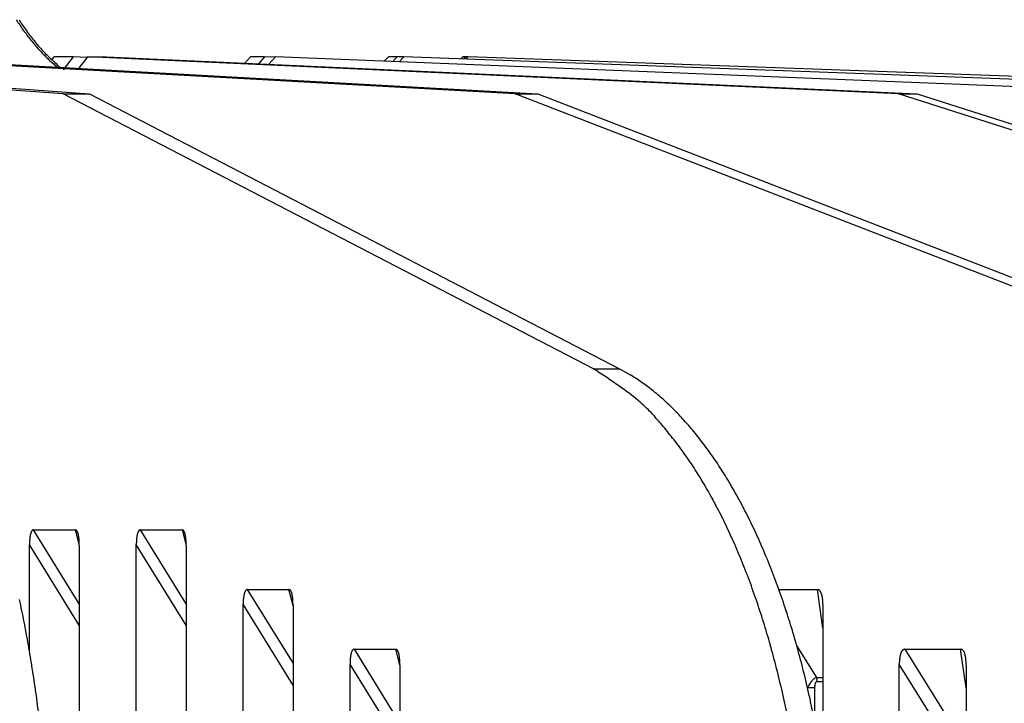
# Model space of a CAD drawing. Extents: x 8529 to 12591, y 13934 to 14934.
# Drawn here: x 9114 to 9143, y 14391 to 14411 of the extents above; entities that cross this region are included whole.
import ezdxf

# ---------------------------------------------------------------- set-up
doc = ezdxf.new("R2010")
doc.units = 0
doc.header["$LTSCALE"] = 8
doc.header["$MEASUREMENT"] = 0
doc.layers.add('9', color=7, linetype='CONTINUOUS')

msp = doc.modelspace()

# ---------------------------------------------------------------- linework, layer by layer
at = {"layer": '9', "color": 0, "linetype": 'Continuous'}
for p, q in [((9114.81, 14409.159), (9100.004, 14410.267)), ((9100.785, 14410.267), (9115.591, 14409.159)), ((9128.248, 14409.159), (9108.406, 14410.267)), ((9109.089, 14410.267), (9128.931, 14409.159)), ((9114.467, 14410.175), (9114.537, 14410.267)), ((9114.625, 14409.958), (9114.485, 14410.082)), ((9115.105, 14410.267), (9114.537, 14410.267)), ((9115.105, 14410.267), (9114.804, 14409.875)), ((9115.52, 14410.248), (9115.105, 14410.267)), ((9115.535, 14410.267), (9115.267, 14409.922)), ((9115.535, 14410.267), (9116.094, 14410.267)), ((9139.65, 14409.159), (9115.535, 14410.267)), ((9116.094, 14410.267), (9140.209, 14409.159)), ((9120.209, 14410.078), (9120.375, 14410.267)), ((9120.799, 14410.267), (9120.375, 14410.267)), ((9120.799, 14410.267), (9120.617, 14410.059)), ((9121.108, 14410.255), (9120.799, 14410.267)), ((9121.119, 14410.267), (9120.922, 14410.045)), ((9148.58, 14409.159), (9121.119, 14410.267)), ((9124.356, 14410.137), (9124.481, 14410.267)), ((9124.744, 14410.267), (9124.481, 14410.267)), ((9124.744, 14410.267), (9124.61, 14410.126)), ((9124.934, 14410.26), (9124.744, 14410.267)), ((9124.941, 14410.267), (9124.799, 14410.119)), ((9154.694, 14409.159), (9124.941, 14410.267)), ((9126.634, 14410.204), (9126.697, 14410.267)), ((9126.79, 14410.267), (9126.697, 14410.267)), ((9126.79, 14410.267), (9126.724, 14410.201)), ((9126.856, 14410.267), (9126.788, 14410.198)), ((9126.854, 14410.265), (9126.79, 14410.267)), ((9157.756, 14409.159), (9126.856, 14410.267)), ((9114.81, 14409.159), (9115.591, 14409.159)), ((9130.58, 14400.985), (9114.81, 14409.159)), ((9115.591, 14409.159), (9131.36, 14400.985)), ((9149.38, 14400.985), (9128.248, 14409.159)), ((9128.248, 14409.159), (9128.931, 14409.159)), ((9128.931, 14409.159), (9150.063, 14400.985)), ((9139.65, 14409.159), (9140.209, 14409.159)), ((9165.334, 14400.985), (9139.65, 14409.159)), ((9140.209, 14409.159), (9165.893, 14400.985)), ((9130.58, 14400.985), (9131.36, 14400.985)), ((9131.36, 14400.985), (9131.697, 14400.796)), ((9113.927, 14396.202), (9115.165, 14396.202)), ((9115.288, 14393.998), (9113.927, 14396.202)), ((9115.165, 14396.202), (9115.288, 14395.729)), ((9115.165, 14396.202), (9115.174, 14396.201)), ((9117.105, 14396.202), (9118.344, 14396.202)), ((9118.466, 14393.998), (9117.105, 14396.202)), ((9118.344, 14396.202), (9118.466, 14395.729)), ((9118.344, 14396.202), (9118.352, 14396.201)), ((9113.805, 14395.742), (9113.805, 14395.766)), ((9113.805, 14392.596), (9113.805, 14395.742)), ((9113.805, 14395.742), (9115.288, 14393.34)), ((9115.288, 14395.742), (9115.288, 14349.218)), ((9116.983, 14395.742), (9116.983, 14395.766)), ((9116.983, 14349.218), (9116.983, 14395.742)), ((9116.983, 14395.742), (9118.466, 14393.34)), ((9118.466, 14395.742), (9118.466, 14349.218)), ((9120.284, 14394.425), (9121.522, 14394.425)), ((9120.284, 14394.425), (9121.645, 14392.221)), ((9121.645, 14393.952), (9121.522, 14394.425)), ((9121.522, 14394.425), (9121.53, 14394.425)), ((9136.078, 14394.425), (9137.242, 14394.425)), ((9137.406, 14393.279), (9137.242, 14394.425)), ((9137.242, 14394.425), (9137.253, 14394.425)), ((9120.161, 14393.966), (9120.162, 14393.989)), ((9120.161, 14349.218), (9120.161, 14393.966)), ((9120.161, 14393.966), (9121.645, 14391.564)), ((9121.645, 14393.966), (9121.645, 14349.218)), ((9137.406, 14393.966), (9137.406, 14389.098)), ((9136.632, 14392.742), (9137.214, 14391.809)), ((9123.462, 14392.649), (9124.701, 14392.649)), ((9123.462, 14392.649), (9124.823, 14390.445)), ((9124.823, 14392.176), (9124.701, 14392.649)), ((9124.701, 14392.649), (9124.709, 14392.648)), ((9139.842, 14392.649), (9141.502, 14392.649)), ((9139.842, 14392.649), (9141.473, 14390.033)), ((9141.666, 14391.503), (9141.502, 14392.649)), ((9141.502, 14392.649), (9141.513, 14392.648)), ((9123.34, 14392.19), (9123.34, 14392.213)), ((9123.34, 14349.218), (9123.34, 14392.19)), ((9123.34, 14392.19), (9124.823, 14389.788)), ((9124.823, 14392.19), (9124.823, 14349.218)), ((9139.678, 14392.19), (9139.678, 14392.213)), ((9139.678, 14349.218), (9139.678, 14392.19)), ((9139.678, 14392.19), (9141.211, 14389.731)), ((9141.666, 14392.19), (9141.666, 14349.218)), ((9137.214, 14391.809), (9137.406, 14391.809)), ((9137.214, 14391.809), (9137.215, 14391.806)), ((9137.235, 14391.691), (9137.406, 14391.691)), ((9136.946, 14391.517), (9136.952, 14391.507)), ((9136.952, 14391.507), (9137.17, 14391.507)), ((9136.952, 14391.507), (9136.952, 14391.489)), ((9137.17, 14390.468), (9137.17, 14391.507))]:
    msp.add_line(p, q, dxfattribs=at)
for centre, radius, start, end in [((9118.694, 14414.677), 6.231, 212.0765, 213.7801), ((9119.188, 14414.928), 6.714, 212.0612, 213.6318), ((9118.7, 14414.674), 6.235, 213.7255, 215.4326), ((9118.726, 14414.651), 6.176, 213.8665, 215.6062), ((9118.697, 14414.68), 6.235, 215.495, 217.2065), ((9117.998, 14414.142), 5.288, 215.712, 217.7948), ((9118.697, 14414.677), 6.233, 217.1805, 218.8949), ((9119.053, 14414.841), 6.55, 216.9724, 218.5556), ((9118.694, 14414.678), 6.232, 218.9152, 220.6332), ((9127.416, 14421.472), 17.223, 218.4644, 219.0102), ((9118.7, 14414.681), 6.239, 220.6187, 222.3367), ((9118.091, 14414.169), 5.384, 221.0921, 223.3316), ((9118.7, 14414.686), 6.242, 222.3717, 224.0893), ((9117.678, 14413.762), 4.805, 223.1786, 227.0435), ((9118.692, 14414.677), 6.23, 224.082, 225.8026), ((9118.694, 14414.684), 6.237, 225.8349, 227.5526), ((9123.423, 14419.424), 12.868, 225.5025, 227.3943), ((9123.693, 14389.96), 13, 53.9536, 58.0098), ((9128.859, 14396.123), 5.467, 54.5059, 58.7242), ((9128.136, 14395.611), 5.822, 49.4265, 56.5787), ((9128.399, 14395.427), 6.301, 50.9512, 54.7822), ((9127.918, 14394.786), 7.102, 47.6411, 51.1939), ((9126.781, 14394.111), 7.842, 45.3187, 49.0376), ((9127.516, 14394.332), 7.708, 44.2772, 47.7051), ((9115.315, 14384.547), 22.75, 40.6263, 41.7213), ((9126.956, 14393.734), 8.526, 41.2892, 44.5272), ((9124.199, 14392.151), 11.056, 38.1449, 40.6958), ((9126.256, 14393.094), 9.474, 38.3567, 41.4045), ((9125.009, 14392.562), 10.167, 36.1164, 39.1433), ((9125.433, 14392.392), 10.555, 35.7225, 38.5751), ((9122.666, 14390.935), 13.019, 33.3976, 35.8221), ((9124.553, 14391.735), 11.654, 33.1206, 35.8151), ((9120.576, 14389.697), 15.445, 30.8629, 32.9651), ((9123.528, 14391.013), 12.907, 30.7925, 33.3205), ((9120.065, 14389.445), 16.014, 28.5832, 30.6972), ((9122.424, 14390.332), 14.203, 28.4855, 30.872), ((9119.041, 14388.884), 17.181, 26.5501, 28.5933), ((9121.193, 14389.612), 15.629, 26.4102, 28.6538), ((9117.374, 14388.117), 19.015, 24.4644, 26.3711), ((9119.907, 14388.953), 17.074, 24.3487, 26.4714), ((9115.211, 14395.795), 1.405, 173.0174, 173.8742), ((9115.072, 14395.812), 1.265, 172.0718, 173.0012), ((9114.945, 14395.83), 1.137, 171.0777, 172.087), ((9114.815, 14395.845), 1.006, 169.6836, 170.7873), ((9114.7, 14395.866), 0.889, 168.5085, 169.7205), ((9114.585, 14395.889), 0.772, 167.1359, 168.4781), ((9114.485, 14395.909), 0.67, 165.3627, 166.8488), ((9114.394, 14395.929), 0.577, 163.356, 165.0056), ((9114.306, 14395.955), 0.485, 161.4416, 163.3138), ((9114.222, 14395.98), 0.397, 158.8743, 161.0438), ((9114.167, 14396.001), 0.338, 156.3968, 158.804), ((9114.128, 14396.013), 0.298, 153.0109, 155.5691), ((9114.057, 14396.048), 0.219, 149.4314, 152.697), ((9113.992, 14396.082), 0.146, 143.391, 148.0353), ((9113.994, 14396.086), 0.145, 140.743, 144.9404), ((9114.153, 14395.957), 0.349, 139.2941, 140.8135), ((9113.941, 14396.123), 0.0817, 123.6657, 130.8671), ((9113.922, 14396.148), 0.0498, 104.7493, 121.4633), ((9113.948, 14396.094), 0.109, 100.8564, 110.6594), ((9115.166, 14396.151), 0.0501, 71.5552, 80.9723), ((9115.165, 14396.151), 0.0506, 61.4244, 70.8982), ((9115.163, 14396.145), 0.0566, 53.2809, 62.2192), ((9115.158, 14396.137), 0.0668, 45.9527, 54.02), ((9115.148, 14396.125), 0.0817, 40.0421, 47.0937), ((9115.134, 14396.11), 0.102, 34.9621, 41.0354), ((9115.113, 14396.093), 0.129, 30.8652, 36.0284), ((9115.085, 14396.075), 0.163, 26.7352, 31.1364), ((9115.05, 14396.054), 0.203, 23.8357, 27.5842), ((9115.005, 14396.033), 0.253, 20.7896, 24.0096), ((9114.952, 14396.01), 0.31, 18.6526, 21.4293), ((9114.891, 14395.988), 0.376, 16.4139, 18.8306), ((9114.821, 14395.964), 0.45, 14.7603, 16.8781), ((9114.741, 14395.942), 0.532, 12.9581, 14.8303), ((9114.652, 14395.918), 0.624, 11.6373, 13.2983), ((9114.55, 14395.897), 0.729, 10.1458, 11.6253), ((9114.453, 14395.879), 0.827, 8.8347, 10.1764), ((9114.351, 14395.856), 0.932, 8.0528, 9.285), ((9114.213, 14395.837), 1.071, 6.9149, 8.0121), ((9114.031, 14395.816), 1.254, 5.8915, 6.8428), ((9118.389, 14395.795), 1.405, 173.0174, 173.8742), ((9118.25, 14395.812), 1.265, 172.0718, 173.0012), ((9118.123, 14395.83), 1.137, 171.0778, 172.0869), ((9117.993, 14395.849), 1.005, 169.9427, 171.0463), ((9117.879, 14395.866), 0.889, 168.5085, 169.7204), ((9117.764, 14395.886), 0.773, 166.8611, 168.2033), ((9117.664, 14395.909), 0.67, 165.3627, 166.8488), ((9117.573, 14395.929), 0.577, 163.356, 165.0056), ((9117.484, 14395.955), 0.485, 161.4416, 163.3138), ((9117.4, 14395.98), 0.397, 158.8743, 161.0438), ((9117.345, 14396.001), 0.338, 156.3969, 158.8039), ((9117.307, 14396.015), 0.297, 153.3565, 155.9146), ((9117.236, 14396.046), 0.22, 149.0759, 152.3414), ((9117.171, 14396.082), 0.146, 143.3911, 148.0352), ((9117.172, 14396.086), 0.145, 140.7431, 144.9403), ((9117.331, 14395.957), 0.349, 139.2941, 140.8135), ((9117.119, 14396.123), 0.0817, 123.6658, 130.867), ((9117.1, 14396.148), 0.0498, 104.7493, 121.4633), ((9117.126, 14396.094), 0.109, 100.8563, 110.6596), ((9118.344, 14396.152), 0.0496, 71.407, 80.8237), ((9118.343, 14396.151), 0.0511, 61.6685, 71.1419), ((9118.341, 14396.145), 0.0566, 53.281, 62.2191), ((9118.336, 14396.137), 0.0668, 45.9527, 54.0199), ((9118.327, 14396.125), 0.0817, 40.0421, 47.0937), ((9118.312, 14396.11), 0.102, 34.962, 41.0354), ((9118.292, 14396.093), 0.129, 30.8651, 36.0284), ((9118.263, 14396.075), 0.163, 26.7351, 31.1365), ((9118.228, 14396.054), 0.203, 23.8356, 27.5843), ((9118.183, 14396.033), 0.253, 20.7896, 24.0097), ((9118.131, 14396.01), 0.31, 18.6525, 21.4294), ((9118.069, 14395.988), 0.376, 16.4139, 18.8307), ((9117.999, 14395.964), 0.45, 14.7603, 16.8781), ((9117.92, 14395.942), 0.532, 12.9581, 14.8304), ((9117.831, 14395.918), 0.624, 11.6373, 13.2984), ((9117.729, 14395.897), 0.728, 10.1457, 11.6253), ((9117.632, 14395.879), 0.827, 8.8346, 10.1764), ((9117.529, 14395.86), 0.931, 7.8015, 9.0338), ((9117.391, 14395.837), 1.071, 6.9149, 8.0121), ((9117.209, 14395.811), 1.255, 6.1343, 7.0856), ((9115.771, 14387.422), 20.762, 22.5824, 24.3792), ((9118.528, 14388.278), 18.608, 22.4861, 24.4917), ((9116.222, 14395.744), 2.417, 178.4003, 178.9456), ((9116.214, 14395.74), 2.41, 178.8464, 179.3976), ((9115.941, 14395.754), 2.136, 177.2259, 177.834), ((9116.143, 14395.742), 2.338, 177.7212, 178.283), ((9115.783, 14395.759), 1.978, 176.4955, 177.1448), ((9115.641, 14395.758), 1.837, 175.5195, 176.2111), ((9115.501, 14395.775), 1.695, 174.9642, 175.7021), ((9115.349, 14395.787), 1.543, 174.1282, 174.9236), ((9113.984, 14395.811), 1.302, 4.954, 5.9043), ((9114.01, 14395.807), 1.276, 4.2388, 5.251), ((9113.622, 14395.773), 1.665, 3.6658, 4.4041), ((9111.583, 14395.634), 3.709, 3.49, 3.7924), ((9113.664, 14395.78), 1.623, 1.9441, 2.8444), ((9113.618, 14395.778), 1.669, 0.5911, 1.9606), ((9110.635, 14395.698), 4.653, 0.5493, 1.1956), ((9119.401, 14395.744), 2.418, 178.4003, 178.9456), ((9119.393, 14395.74), 2.41, 178.8464, 179.3976), ((9119.321, 14395.742), 2.338, 177.7212, 178.283), ((9119.119, 14395.754), 2.136, 177.2259, 177.834), ((9118.962, 14395.759), 1.978, 176.4955, 177.1448), ((9118.82, 14395.766), 1.836, 175.7485, 176.4401), ((9118.679, 14395.768), 1.696, 174.7319, 175.4699), ((9118.527, 14395.787), 1.543, 174.1282, 174.9235), ((9117.162, 14395.811), 1.302, 4.954, 5.9044), ((9117.188, 14395.807), 1.276, 4.2388, 5.251), ((9116.8, 14395.773), 1.665, 3.6658, 4.4041), ((9114.762, 14395.634), 3.709, 3.49, 3.7924), ((9116.842, 14395.785), 1.623, 1.7447, 2.6452), ((9116.797, 14395.774), 1.669, 0.7186, 2.0882), ((9113.813, 14395.698), 4.653, 0.5493, 1.1957), ((9114.352, 14386.89), 22.277, 20.7216, 22.4437), ((9117.14, 14387.683), 20.118, 20.6333, 22.5405), ((9112.857, 14386.342), 23.869, 19.0364, 20.6825), ((9115.627, 14387.062), 21.753, 18.952, 20.758), ((9121.428, 14394.041), 1.263, 172.3177, 173.2476), ((9121.301, 14394.048), 1.137, 170.8262, 171.836), ((9121.171, 14394.073), 1.005, 169.9423, 171.0466), ((9121.057, 14394.09), 0.889, 168.5081, 169.7208), ((9120.942, 14394.109), 0.772, 166.8607, 168.2037), ((9120.842, 14394.132), 0.67, 165.3623, 166.8492), ((9120.751, 14394.153), 0.577, 163.3556, 165.0061), ((9120.662, 14394.179), 0.485, 161.4411, 163.3143), ((9120.578, 14394.204), 0.397, 158.8737, 161.0444), ((9120.524, 14394.225), 0.338, 156.3962, 158.8046), ((9120.485, 14394.237), 0.298, 153.0103, 155.5697), ((9120.414, 14394.27), 0.22, 149.0751, 152.3421), ((9120.349, 14394.307), 0.145, 143.7471, 148.3933), ((9120.35, 14394.31), 0.144, 140.7424, 144.941), ((9120.509, 14394.18), 0.349, 139.2939, 140.8138), ((9120.298, 14394.347), 0.0817, 123.6649, 130.8679), ((9120.278, 14394.372), 0.05, 104.2899, 121.0037), ((9120.305, 14394.319), 0.109, 101.1957, 110.9961), ((9121.522, 14394.376), 0.0496, 71.4077, 80.823), ((9121.521, 14394.374), 0.0513, 61.1183, 70.5906), ((9121.52, 14394.369), 0.0563, 53.7718, 62.7092), ((9121.514, 14394.361), 0.0668, 45.9529, 54.0198), ((9121.505, 14394.349), 0.0817, 40.042, 47.0938), ((9121.491, 14394.334), 0.102, 34.9619, 41.0356), ((9121.47, 14394.317), 0.129, 30.8649, 36.0286), ((9121.442, 14394.299), 0.163, 26.7349, 31.1367), ((9121.406, 14394.278), 0.203, 23.8354, 27.5845), ((9121.361, 14394.257), 0.253, 20.7894, 24.0099), ((9121.309, 14394.234), 0.31, 18.6523, 21.4296), ((9121.248, 14394.212), 0.376, 16.4137, 18.8309), ((9121.178, 14394.187), 0.449, 14.7601, 16.8783), ((9121.098, 14394.166), 0.532, 12.958, 14.8305), ((9121.009, 14394.141), 0.624, 11.6371, 13.2985), ((9120.907, 14394.12), 0.728, 10.1456, 11.6254), ((9120.81, 14394.103), 0.827, 8.8345, 10.1765), ((9120.708, 14394.079), 0.931, 8.0527, 9.2852), ((9120.57, 14394.061), 1.071, 6.9148, 8.0122), ((9137.243, 14394.338), 0.0874, 76.0014, 83.0501), ((9137.242, 14394.339), 0.0865, 67.9336, 75.1965), ((9137.242, 14394.338), 0.0875, 61.5032, 68.6873), ((9137.239, 14394.331), 0.0951, 54.6017, 61.4821), ((9137.234, 14394.322), 0.105, 48.7955, 55.2282), ((9137.225, 14394.311), 0.12, 43.2196, 49.1186), ((9137.212, 14394.296), 0.139, 38.7116, 44.0314), ((9137.193, 14394.28), 0.164, 34.115, 38.8759), ((9137.17, 14394.262), 0.193, 30.6845, 34.9146), ((9137.14, 14394.243), 0.229, 27.1106, 30.8671), ((9137.104, 14394.221), 0.271, 24.4652, 27.7968), ((9137.062, 14394.2), 0.318, 21.7575, 24.721), ((9137.014, 14394.179), 0.37, 19.3731, 22.0178), ((9136.958, 14394.158), 0.43, 17.1588, 19.53), ((9136.896, 14394.137), 0.496, 15.1847, 17.3136), ((9136.823, 14394.114), 0.571, 13.5968, 15.5103), ((9136.755, 14394.097), 0.642, 11.9644, 13.7132), ((9136.683, 14394.078), 0.716, 10.6008, 12.2166), ((9136.583, 14394.059), 0.818, 9.185, 10.631), ((9080.285, 14387.018), 33.978, 10.9308, 12.0768), ((9122.489, 14393.975), 2.328, 177.936, 178.4981), ((9122.587, 14393.968), 2.426, 178.4052, 178.9508), ((9122.561, 14393.964), 2.399, 178.8428, 179.3944), ((9122.296, 14393.969), 2.135, 177.0015, 177.6099), ((9122.147, 14393.983), 1.985, 176.5079, 177.1575), ((9121.99, 14393.99), 1.828, 175.7326, 176.4246), ((9121.856, 14393.992), 1.695, 174.7317, 175.4701), ((9121.704, 14394.011), 1.542, 174.128, 174.9238), ((9121.567, 14394.019), 1.404, 173.0172, 173.8744), ((9120.388, 14394.04), 1.254, 5.8914, 6.8429), ((9120.341, 14394.03), 1.302, 5.1884, 6.139), ((9120.367, 14394.036), 1.276, 4.0137, 5.0261), ((9119.986, 14393.997), 1.658, 3.6825, 4.4209), ((9117.941, 14393.858), 3.708, 3.4899, 3.7924), ((9120.015, 14394.003), 1.629, 1.9357, 2.8362), ((9119.979, 14394.001), 1.665, 0.5938, 1.9636), ((9116.992, 14393.914), 4.653, 0.6461, 1.2926), ((9111.274, 14385.857), 25.524, 17.3336, 18.9073), ((9114.043, 14386.504), 23.433, 17.2728, 18.9862), ((9136.45, 14394.034), 0.953, 8.1539, 9.4124), ((9136.419, 14394.033), 0.984, 6.6692, 7.9304), ((9136.442, 14394.034), 0.961, 5.418, 6.765), ((9136.16, 14393.995), 1.246, 4.9817, 5.9665), ((9134.63, 14393.854), 2.782, 4.7341, 5.138), ((9136.185, 14394.004), 1.22, 2.5782, 3.7815), ((9136.161, 14394), 1.244, 0.8731, 2.7067), ((9133.934, 14393.922), 3.473, 0.7301, 1.5963), ((9077.645, 14386.468), 36.675, 9.9047, 10.9926), ((9109.751, 14385.4), 27.114, 15.7871, 17.296), ((9112.691, 14386.045), 24.86, 15.7102, 17.3567), ((9075.415, 14386.056), 38.943, 8.8901, 9.9382), ((9108.254, 14385.029), 28.655, 14.2355, 15.6869), ((9111.592, 14385.723), 26.005, 14.136, 15.7386), ((9124.48, 14392.272), 1.137, 170.8263, 171.8359), ((9124.35, 14392.297), 1.005, 169.9424, 171.0465), ((9124.235, 14392.314), 0.889, 168.5083, 169.7207), ((9124.12, 14392.333), 0.772, 166.8609, 168.2035), ((9124.02, 14392.356), 0.67, 165.3625, 166.849), ((9123.929, 14392.376), 0.577, 163.3558, 165.0058), ((9123.844, 14392.402), 0.487, 161.5381, 163.4108), ((9123.754, 14392.428), 0.395, 158.7574, 160.9274), ((9123.702, 14392.448), 0.338, 156.3966, 158.8042), ((9123.663, 14392.463), 0.297, 153.3563, 155.9148), ((9123.592, 14392.494), 0.22, 149.0757, 152.3416), ((9123.528, 14392.53), 0.146, 143.3909, 148.0353), ((9123.53, 14392.534), 0.146, 141.0316, 145.2286), ((9123.684, 14392.404), 0.347, 138.9391, 140.4583), ((9123.476, 14392.57), 0.0818, 123.6663, 130.8665), ((9123.457, 14392.596), 0.0498, 104.7523, 121.4604), ((9123.483, 14392.542), 0.109, 101.1211, 110.9195), ((9124.7, 14392.599), 0.0497, 70.8029, 80.2175), ((9124.7, 14392.598), 0.0511, 61.6699, 71.1405), ((9124.698, 14392.593), 0.0566, 53.2825, 62.2175), ((9124.693, 14392.584), 0.0668, 45.9542, 54.0185), ((9124.684, 14392.572), 0.0812, 40.3944, 47.4437), ((9124.668, 14392.558), 0.103, 34.6753, 40.7468), ((9124.648, 14392.541), 0.129, 30.8658, 36.0277), ((9124.62, 14392.523), 0.163, 26.7356, 31.136), ((9124.585, 14392.502), 0.203, 23.836, 27.5839), ((9124.54, 14392.481), 0.253, 20.7898, 24.0094), ((9124.489, 14392.457), 0.308, 18.7693, 21.5459), ((9124.424, 14392.435), 0.378, 16.3173, 18.7339), ((9124.356, 14392.411), 0.45, 14.7603, 16.8781), ((9124.276, 14392.389), 0.532, 12.9581, 14.8304), ((9124.187, 14392.365), 0.624, 11.6373, 13.2984), ((9124.085, 14392.344), 0.728, 10.1457, 11.6253), ((9123.989, 14392.326), 0.827, 8.8346, 10.1765), ((9123.886, 14392.303), 0.931, 8.0527, 9.2851), ((9140.549, 14392.276), 0.866, 168.1709, 169.5059), ((9140.456, 14392.291), 0.772, 166.434, 167.8883), ((9140.374, 14392.309), 0.688, 164.6519, 166.2409), ((9140.292, 14392.331), 0.603, 162.8763, 164.6254), ((9140.221, 14392.348), 0.531, 160.4234, 162.3452), ((9140.158, 14392.37), 0.463, 158.2477, 160.3614), ((9140.097, 14392.395), 0.398, 155.9809, 158.3518), ((9140.034, 14392.417), 0.331, 152.3716, 155.08), ((9140, 14392.436), 0.292, 149.5363, 152.486), ((9139.975, 14392.447), 0.265, 145.9662, 149.0365), ((9139.924, 14392.479), 0.205, 141.2962, 145.1132), ((9139.875, 14392.514), 0.145, 135.1126, 140.34), ((9139.886, 14392.511), 0.154, 132.455, 136.9513), ((9140.04, 14392.342), 0.383, 130.8033, 132.3838), ((9139.844, 14392.548), 0.0998, 115.8118, 123.0791), ((9139.831, 14392.573), 0.0722, 100.2108, 115.113), ((9139.868, 14392.471), 0.18, 98.1533, 106.0073), ((9141.501, 14392.562), 0.0875, 75.5363, 82.5855), ((9141.502, 14392.563), 0.0862, 68.3755, 75.6384), ((9141.501, 14392.561), 0.0878, 61.0841, 68.2676), ((9141.498, 14392.555), 0.0951, 54.6023, 61.4815), ((9141.494, 14392.546), 0.105, 49.1368, 55.568), ((9141.483, 14392.535), 0.12, 42.9237, 48.8212), ((9141.471, 14392.52), 0.139, 38.7123, 44.0306), ((9141.452, 14392.504), 0.164, 34.1157, 38.8751), ((9141.429, 14392.485), 0.193, 30.6851, 34.9139), ((9141.399, 14392.466), 0.229, 27.1112, 30.8665), ((9141.365, 14392.445), 0.269, 24.6089, 27.9395), ((9141.319, 14392.424), 0.319, 21.6364, 24.5989), ((9141.273, 14392.403), 0.37, 19.3735, 22.0174), ((9141.217, 14392.382), 0.43, 17.1592, 19.5297), ((9141.155, 14392.361), 0.496, 15.185, 17.3133), ((9141.082, 14392.338), 0.572, 13.597, 15.5101), ((9141.014, 14392.32), 0.642, 11.9646, 13.713), ((9140.942, 14392.302), 0.717, 10.601, 12.2164), ((9125.756, 14392.182), 2.417, 178.1791, 178.7246), ((9125.739, 14392.197), 2.399, 179.0632, 179.6147), ((9125.475, 14392.193), 2.135, 177.0015, 177.6099), ((9125.677, 14392.198), 2.337, 177.9429, 178.505), ((9125.317, 14392.206), 1.977, 176.4954, 177.1449), ((9125.176, 14392.213), 1.836, 175.7484, 176.4403), ((9125.035, 14392.222), 1.694, 174.964, 175.7023), ((9124.883, 14392.228), 1.543, 173.8916, 174.6872), ((9124.746, 14392.248), 1.404, 173.258, 174.1151), ((9124.606, 14392.259), 1.264, 172.0717, 173.0014), ((9123.748, 14392.289), 1.07, 6.6687, 7.766), ((9123.566, 14392.258), 1.255, 6.1342, 7.0856), ((9123.519, 14392.259), 1.301, 4.9539, 5.9044), ((9123.545, 14392.254), 1.276, 4.2387, 5.2511), ((9123.157, 14392.221), 1.665, 3.6657, 4.4041), ((9121.136, 14392.082), 3.692, 3.5065, 3.809), ((9123.193, 14392.227), 1.629, 1.9357, 2.8362), ((9123.154, 14392.225), 1.668, 0.591, 1.9608), ((9120.179, 14392.145), 4.645, 0.5507, 1.1972), ((9141.469, 14392.19), 1.791, 178.5288, 179.2678), ((9141.424, 14392.19), 1.746, 176.9606, 177.7134), ((9141.482, 14392.192), 1.804, 177.8653, 178.5963), ((9141.274, 14392.2), 1.596, 176.2263, 177.0408), ((9141.158, 14392.205), 1.48, 175.2537, 176.1228), ((9141.054, 14392.212), 1.376, 174.2602, 175.185), ((9140.952, 14392.221), 1.273, 173.2184, 174.2039), ((9140.841, 14392.228), 1.162, 171.8751, 172.9356), ((9140.741, 14392.247), 1.061, 170.9588, 172.0989), ((9140.64, 14392.254), 0.96, 169.2326, 170.4661), ((9140.842, 14392.283), 0.818, 9.1852, 10.6309), ((9140.709, 14392.257), 0.954, 8.154, 9.4122), ((9140.678, 14392.257), 0.985, 6.6693, 7.9303), ((9140.701, 14392.258), 0.961, 5.4181, 6.7649), ((9140.414, 14392.219), 1.251, 4.9592, 5.9439), ((9138.901, 14392.078), 2.77, 4.7566, 5.1603), ((9140.445, 14392.227), 1.22, 2.5783, 3.7814), ((9140.418, 14392.223), 1.247, 0.8693, 2.7026), ((9138.199, 14392.146), 3.467, 0.7321, 1.5982), ((9071.876, 14385.429), 42.536, 8.0152, 8.9871), ((9106.862, 14384.691), 30.088, 12.8057, 14.2062), ((9109.641, 14385.16), 28.035, 12.7767, 14.2768), ((9136.924, 14391.7), 0.31, 19.2875, 20.0201), ((9136.923, 14391.695), 0.313, 19.291, 20.0166), ((9136.922, 14391.698), 0.313, 18.0746, 18.7953), ((9136.916, 14391.694), 0.32, 17.6743, 18.3942), ((9136.916, 14391.697), 0.319, 16.4626, 17.1802), ((9136.916, 14391.7), 0.318, 15.2353, 15.9503), ((9136.916, 14391.688), 0.321, 16.4653, 17.1775), ((9136.909, 14391.699), 0.325, 13.6812, 14.3913), ((9136.909, 14391.694), 0.326, 13.6824, 14.3901), ((9136.902, 14391.69), 0.334, 13.3835, 14.0891), ((9136.909, 14391.693), 0.327, 12.4528, 13.1558), ((9136.901, 14391.696), 0.333, 10.9596, 11.6602), ((9136.901, 14391.692), 0.334, 10.9605, 11.6594), ((9136.902, 14391.688), 0.335, 10.9609, 11.6589), ((9136.9, 14391.691), 0.335, 9.7335, 10.4277), ((9136.891, 14391.694), 0.344, 8.3085, 8.9966), ((9136.901, 14391.69), 0.335, 8.4958, 9.1878), ((9136.9, 14391.694), 0.335, 7.0795, 7.7833), ((9136.89, 14391.689), 0.346, 7.0902, 7.7726), ((9136.873, 14391.689), 0.362, 6.022, 6.6584), ((9136.899, 14391.689), 0.337, 5.8538, 6.5531), ((9136.94, 14391.697), 0.296, 4.349, 5.1783), ((9136.879, 14391.693), 0.356, 3.5852, 4.2158), ((9136.295, 14391.645), 0.942, 4.0739, 4.2959), ((9136.935, 14391.692), 0.301, 2.8609, 3.7428), ((9136.969, 14391.697), 0.266, 0.6946, 2.2059), ((9136.521, 14391.682), 0.714, 0.7311, 1.4723), ((9066.872, 14384.702), 47.593, 7.1659, 8.0418), ((9105.486, 14384.429), 31.487, 11.3639, 12.7166), ((9106.724, 14384.484), 31.029, 11.4407, 12.8028)]:
    msp.add_arc(centre, radius, start, end, dxfattribs=at)
for points, knots in [([(9137.214, 14391.809), (9137.187, 14391.801), (9137.154, 14391.781), (9137.101, 14391.734), (9137.079, 14391.71), (9137.048, 14391.67), (9137.037, 14391.655), (9137.014, 14391.62), (9137.002, 14391.601), (9136.977, 14391.556), (9136.964, 14391.531), (9136.952, 14391.507)], [2, 2, 2, 2, 2.260167, 2.260167, 2.474785, 2.474785, 2.606942, 2.606942, 2.777316, 2.777316, 3, 3, 3, 3]), ([(9137.17, 14391.507), (9137.17, 14391.524), (9137.17, 14391.542), (9137.173, 14391.572), (9137.174, 14391.585), (9137.178, 14391.608), (9137.18, 14391.617), (9137.187, 14391.642), (9137.192, 14391.657), (9137.21, 14391.682), (9137.223, 14391.691), (9137.235, 14391.691)], [2, 2, 2, 2, 2.222684, 2.222684, 2.393057, 2.393057, 2.525215, 2.525215, 2.739833, 2.739833, 3, 3, 3, 3])]:
    msp.add_open_spline(points, degree=3, knots=knots, dxfattribs=at)

doc.saveas('drawing.dxf')
